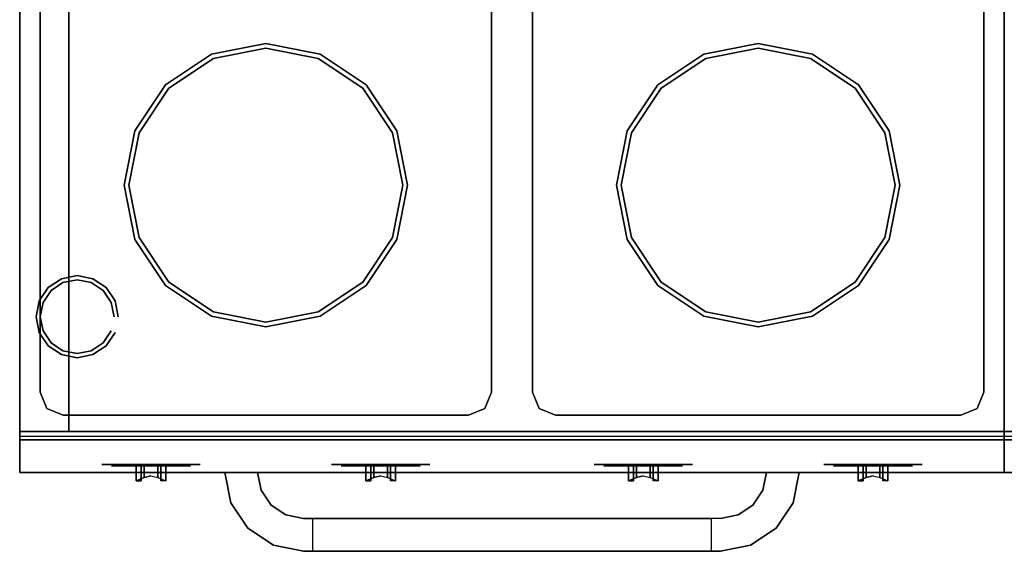
# Model space of a CAD drawing. Units: millimetres. Extents: x 0 to 900, y -648 to 0.
# Drawn here: x 0 to 600, y -648 to -324 of the extents above; entities that cross this region are included whole.
import ezdxf

# ---------------------------------------------------------------- set-up
doc = ezdxf.new("R2010")
doc.units = ezdxf.units.MM
for name, color, linetype in [('200-EquipBlack-3d', 250, 'Continuous'), ('200-EquipRed-3d', 1, 'Continuous'), ('200-EquipSteel-3d', 9, 'Continuous'), ('200-EquipWhite-3d', 7, 'Continuous')]:
    doc.layers.add(name, color=color, linetype=linetype)

msp = doc.modelspace()

# ---------------------------------------------------------------- linework, layer by layer
at = {"layer": '200-EquipBlack-3d'}
for points, invisible_edges in [([(150, -338.42, 913.04), (183.06, -345, 913.04), (116.94, -345, 913.04)], 15), ([(150, -338.42, 907.28), (116.94, -345, 907.28), (116.94, -345, 913.04), (150, -338.42, 913.04)], 10), ([(183.06, -345, 907.28), (150, -338.42, 907.28), (150, -338.42, 913.04), (183.06, -345, 913.04)], 10), ([(450, -338.42, 913.04), (483.06, -345, 913.04), (416.94, -345, 913.04)], 15), ([(450, -338.42, 907.28), (416.94, -345, 907.28), (416.94, -345, 913.04), (450, -338.42, 913.04)], 10), ([(483.06, -345, 907.28), (450, -338.42, 907.28), (450, -338.42, 913.04), (483.06, -345, 913.04)], 10), ([(183.06, -345, 913.04), (211.09, -363.73, 913.04), (88.91, -363.73, 913.04), (116.94, -345, 913.04)], 15), ([(116.94, -345, 907.28), (88.91, -363.73, 907.28), (88.91, -363.73, 913.04), (116.94, -345, 913.04)], 10), ([(211.09, -363.73, 907.28), (183.06, -345, 907.28), (183.06, -345, 913.04), (211.09, -363.73, 913.04)], 10), ([(483.06, -345, 913.04), (511.09, -363.73, 913.04), (388.91, -363.73, 913.04), (416.94, -345, 913.04)], 15), ([(416.94, -345, 907.28), (388.91, -363.73, 907.28), (388.91, -363.73, 913.04), (416.94, -345, 913.04)], 10), ([(511.09, -363.73, 907.28), (483.06, -345, 907.28), (483.06, -345, 913.04), (511.09, -363.73, 913.04)], 10), ([(211.09, -363.73, 913.04), (229.82, -391.76, 913.04), (70.18, -391.76, 913.04), (88.91, -363.73, 913.04)], 15), ([(88.91, -363.73, 907.28), (70.18, -391.76, 907.28), (70.18, -391.76, 913.04), (88.91, -363.73, 913.04)], 10), ([(229.82, -391.76, 907.28), (211.09, -363.73, 907.28), (211.09, -363.73, 913.04), (229.82, -391.76, 913.04)], 10), ([(511.09, -363.73, 913.04), (529.82, -391.76, 913.04), (370.18, -391.76, 913.04), (388.91, -363.73, 913.04)], 15), ([(388.91, -363.73, 907.28), (370.18, -391.76, 907.28), (370.18, -391.76, 913.04), (388.91, -363.73, 913.04)], 10), ([(529.82, -391.76, 907.28), (511.09, -363.73, 907.28), (511.09, -363.73, 913.04), (529.82, -391.76, 913.04)], 10), ([(229.82, -391.76, 913.04), (236.4, -424.82, 913.04), (63.6, -424.82, 913.04), (70.18, -391.76, 913.04)], 15), ([(70.18, -391.76, 907.28), (63.6, -424.82, 907.28), (63.6, -424.82, 913.04), (70.18, -391.76, 913.04)], 10), ([(236.4, -424.82, 907.28), (229.82, -391.76, 907.28), (229.82, -391.76, 913.04), (236.4, -424.82, 913.04)], 10), ([(529.82, -391.76, 913.04), (536.4, -424.82, 913.04), (363.6, -424.82, 913.04), (370.18, -391.76, 913.04)], 15), ([(370.18, -391.76, 907.28), (363.6, -424.82, 907.28), (363.6, -424.82, 913.04), (370.18, -391.76, 913.04)], 10), ([(536.4, -424.82, 907.28), (529.82, -391.76, 907.28), (529.82, -391.76, 913.04), (536.4, -424.82, 913.04)], 10), ([(236.4, -424.82, 913.04), (229.82, -457.88, 913.04), (70.18, -457.88, 913.04), (63.6, -424.82, 913.04)], 15), ([(63.6, -424.82, 907.28), (70.18, -457.88, 907.28), (70.18, -457.88, 913.04), (63.6, -424.82, 913.04)], 10), ([(229.82, -457.88, 907.28), (236.4, -424.82, 907.28), (236.4, -424.82, 913.04), (229.82, -457.88, 913.04)], 10), ([(536.4, -424.82, 913.04), (529.82, -457.88, 913.04), (370.18, -457.88, 913.04), (363.6, -424.82, 913.04)], 15), ([(363.6, -424.82, 907.28), (370.18, -457.88, 907.28), (370.18, -457.88, 913.04), (363.6, -424.82, 913.04)], 10), ([(529.82, -457.88, 907.28), (536.4, -424.82, 907.28), (536.4, -424.82, 913.04), (529.82, -457.88, 913.04)], 10), ([(229.82, -457.88, 913.04), (211.09, -485.91, 913.04), (88.91, -485.91, 913.04), (70.18, -457.88, 913.04)], 15), ([(70.18, -457.88, 907.28), (88.91, -485.91, 907.28), (88.91, -485.91, 913.04), (70.18, -457.88, 913.04)], 10), ([(211.09, -485.91, 907.28), (229.82, -457.88, 907.28), (229.82, -457.88, 913.04), (211.09, -485.91, 913.04)], 10), ([(529.82, -457.88, 913.04), (511.09, -485.91, 913.04), (388.91, -485.91, 913.04), (370.18, -457.88, 913.04)], 15), ([(370.18, -457.88, 907.28), (388.91, -485.91, 907.28), (388.91, -485.91, 913.04), (370.18, -457.88, 913.04)], 10), ([(511.09, -485.91, 907.28), (529.82, -457.88, 907.28), (529.82, -457.88, 913.04), (511.09, -485.91, 913.04)], 10), ([(211.09, -485.91, 913.04), (183.06, -504.64, 913.04), (116.94, -504.64, 913.04), (88.91, -485.91, 913.04)], 15), ([(88.91, -485.91, 907.28), (116.94, -504.64, 907.28), (116.94, -504.64, 913.04), (88.91, -485.91, 913.04)], 10), ([(183.06, -504.64, 907.28), (211.09, -485.91, 907.28), (211.09, -485.91, 913.04), (183.06, -504.64, 913.04)], 10), ([(511.09, -485.91, 913.04), (483.06, -504.64, 913.04), (416.94, -504.64, 913.04), (388.91, -485.91, 913.04)], 15), ([(388.91, -485.91, 907.28), (416.94, -504.64, 907.28), (416.94, -504.64, 913.04), (388.91, -485.91, 913.04)], 10), ([(483.06, -504.64, 907.28), (511.09, -485.91, 907.28), (511.09, -485.91, 913.04), (483.06, -504.64, 913.04)], 10), ([(183.06, -504.64, 913.04), (150, -511.22, 913.04), (116.94, -504.64, 913.04)], 15), ([(116.94, -504.64, 907.28), (150, -511.22, 907.28), (150, -511.22, 913.04), (116.94, -504.64, 913.04)], 10), ([(150, -511.22, 907.28), (183.06, -504.64, 907.28), (183.06, -504.64, 913.04), (150, -511.22, 913.04)], 10), ([(483.06, -504.64, 913.04), (450, -511.22, 913.04), (416.94, -504.64, 913.04)], 15), ([(416.94, -504.64, 907.28), (450, -511.22, 907.28), (450, -511.22, 913.04), (416.94, -504.64, 913.04)], 10), ([(450, -511.22, 907.28), (483.06, -504.64, 907.28), (483.06, -504.64, 913.04), (450, -511.22, 913.04)], 10)]:
    msp.add_3dface(points, dxfattribs=dict(at, invisible_edges=invisible_edges))
at = {"layer": '200-EquipRed-3d', "extrusion": (0, -1, 0)}
for p, q in [((80, -595, 771.25), (80, -595, 771.25)), ((80, -595, 731.25), (80, -595, 731.25)), ((80, -595, 731.25), (80, -595, 731.25)), ((220, -595, 771.25), (220, -595, 771.25)), ((220, -595, 731.25), (220, -595, 731.25)), ((220, -595, 731.25), (220, -595, 731.25)), ((380, -595, 771.25), (380, -595, 771.25)), ((380, -595, 731.25), (380, -595, 731.25)), ((380, -595, 731.25), (380, -595, 731.25)), ((520, -595, 771.25), (520, -595, 771.25)), ((520, -595, 731.25), (520, -595, 731.25)), ((520, -595, 731.25), (520, -595, 731.25))]:
    msp.add_line(p, q, dxfattribs=at)
at = {"layer": '200-EquipRed-3d'}
for points, invisible_edges in [([(52.28, -580, 762.73), (50, -580, 751.25), (50, -595, 751.25), (52.28, -595, 762.73)], 10), ([(50, -580, 751.25), (52.28, -580, 739.77), (52.28, -595, 739.77), (50, -595, 751.25)], 10), ([(58.79, -580, 772.46), (52.28, -580, 762.73), (52.28, -595, 762.73), (58.79, -595, 772.46)], 10), ([(52.28, -580, 739.77), (58.79, -580, 730.04), (58.79, -595, 730.04), (52.28, -595, 739.77)], 10), ([(68.52, -580, 778.97), (58.79, -580, 772.46), (58.79, -595, 772.46), (68.52, -595, 778.97)], 10), ([(58.79, -580, 730.04), (68.52, -580, 723.53), (68.52, -595, 723.53), (58.79, -595, 730.04)], 10), ([(80, -580, 781.25), (68.52, -580, 778.97), (68.52, -595, 778.97), (80, -595, 781.25)], 10), ([(68.52, -580, 723.53), (80, -580, 721.25), (80, -595, 721.25), (68.52, -595, 723.53)], 10), ([(91.48, -580, 778.97), (80, -580, 781.25), (80, -595, 781.25), (91.48, -595, 778.97)], 10), ([(80, -580, 721.25), (91.48, -580, 723.53), (91.48, -595, 723.53), (80, -595, 721.25)], 10), ([(101.21, -580, 772.46), (91.48, -580, 778.97), (91.48, -595, 778.97), (101.21, -595, 772.46)], 10), ([(91.48, -580, 723.53), (101.21, -580, 730.04), (101.21, -595, 730.04), (91.48, -595, 723.53)], 10), ([(107.72, -580, 762.73), (101.21, -580, 772.46), (101.21, -595, 772.46), (107.72, -595, 762.73)], 10), ([(101.21, -580, 730.04), (107.72, -580, 739.77), (107.72, -595, 739.77), (101.21, -595, 730.04)], 10), ([(110, -580, 751.25), (107.72, -580, 762.73), (107.72, -595, 762.73), (110, -595, 751.25)], 10), ([(107.72, -580, 739.77), (110, -580, 751.25), (110, -595, 751.25), (107.72, -595, 739.77)], 10), ([(192.28, -580, 762.73), (190, -580, 751.25), (190, -595, 751.25), (192.28, -595, 762.73)], 10), ([(190, -580, 751.25), (192.28, -580, 739.77), (192.28, -595, 739.77), (190, -595, 751.25)], 10), ([(198.79, -580, 772.46), (192.28, -580, 762.73), (192.28, -595, 762.73), (198.79, -595, 772.46)], 10), ([(192.28, -580, 739.77), (198.79, -580, 730.04), (198.79, -595, 730.04), (192.28, -595, 739.77)], 10), ([(208.52, -580, 778.97), (198.79, -580, 772.46), (198.79, -595, 772.46), (208.52, -595, 778.97)], 10), ([(198.79, -580, 730.04), (208.52, -580, 723.53), (208.52, -595, 723.53), (198.79, -595, 730.04)], 10), ([(220, -580, 781.25), (208.52, -580, 778.97), (208.52, -595, 778.97), (220, -595, 781.25)], 10), ([(208.52, -580, 723.53), (220, -580, 721.25), (220, -595, 721.25), (208.52, -595, 723.53)], 10), ([(231.48, -580, 778.97), (220, -580, 781.25), (220, -595, 781.25), (231.48, -595, 778.97)], 10), ([(220, -580, 721.25), (231.48, -580, 723.53), (231.48, -595, 723.53), (220, -595, 721.25)], 10), ([(241.21, -580, 772.46), (231.48, -580, 778.97), (231.48, -595, 778.97), (241.21, -595, 772.46)], 10), ([(231.48, -580, 723.53), (241.21, -580, 730.04), (241.21, -595, 730.04), (231.48, -595, 723.53)], 10), ([(247.72, -580, 762.73), (241.21, -580, 772.46), (241.21, -595, 772.46), (247.72, -595, 762.73)], 10), ([(241.21, -580, 730.04), (247.72, -580, 739.77), (247.72, -595, 739.77), (241.21, -595, 730.04)], 10), ([(250, -580, 751.25), (247.72, -580, 762.73), (247.72, -595, 762.73), (250, -595, 751.25)], 10), ([(247.72, -580, 739.77), (250, -580, 751.25), (250, -595, 751.25), (247.72, -595, 739.77)], 10), ([(352.28, -580, 762.73), (350, -580, 751.25), (350, -595, 751.25), (352.28, -595, 762.73)], 10), ([(350, -580, 751.25), (352.28, -580, 739.77), (352.28, -595, 739.77), (350, -595, 751.25)], 10), ([(358.79, -580, 772.46), (352.28, -580, 762.73), (352.28, -595, 762.73), (358.79, -595, 772.46)], 10), ([(352.28, -580, 739.77), (358.79, -580, 730.04), (358.79, -595, 730.04), (352.28, -595, 739.77)], 10), ([(368.52, -580, 778.97), (358.79, -580, 772.46), (358.79, -595, 772.46), (368.52, -595, 778.97)], 10), ([(358.79, -580, 730.04), (368.52, -580, 723.53), (368.52, -595, 723.53), (358.79, -595, 730.04)], 10), ([(380, -580, 781.25), (368.52, -580, 778.97), (368.52, -595, 778.97), (380, -595, 781.25)], 10), ([(368.52, -580, 723.53), (380, -580, 721.25), (380, -595, 721.25), (368.52, -595, 723.53)], 10), ([(391.48, -580, 778.97), (380, -580, 781.25), (380, -595, 781.25), (391.48, -595, 778.97)], 10), ([(380, -580, 721.25), (391.48, -580, 723.53), (391.48, -595, 723.53), (380, -595, 721.25)], 10), ([(401.21, -580, 772.46), (391.48, -580, 778.97), (391.48, -595, 778.97), (401.21, -595, 772.46)], 10), ([(391.48, -580, 723.53), (401.21, -580, 730.04), (401.21, -595, 730.04), (391.48, -595, 723.53)], 10), ([(407.72, -580, 762.73), (401.21, -580, 772.46), (401.21, -595, 772.46), (407.72, -595, 762.73)], 10), ([(401.21, -580, 730.04), (407.72, -580, 739.77), (407.72, -595, 739.77), (401.21, -595, 730.04)], 10), ([(410, -580, 751.25), (407.72, -580, 762.73), (407.72, -595, 762.73), (410, -595, 751.25)], 10), ([(407.72, -580, 739.77), (410, -580, 751.25), (410, -595, 751.25), (407.72, -595, 739.77)], 10), ([(492.28, -580, 762.73), (490, -580, 751.25), (490, -595, 751.25), (492.28, -595, 762.73)], 10), ([(490, -580, 751.25), (492.28, -580, 739.77), (492.28, -595, 739.77), (490, -595, 751.25)], 10), ([(498.79, -580, 772.46), (492.28, -580, 762.73), (492.28, -595, 762.73), (498.79, -595, 772.46)], 10), ([(492.28, -580, 739.77), (498.79, -580, 730.04), (498.79, -595, 730.04), (492.28, -595, 739.77)], 10), ([(508.52, -580, 778.97), (498.79, -580, 772.46), (498.79, -595, 772.46), (508.52, -595, 778.97)], 10), ([(498.79, -580, 730.04), (508.52, -580, 723.53), (508.52, -595, 723.53), (498.79, -595, 730.04)], 10), ([(520, -580, 781.25), (508.52, -580, 778.97), (508.52, -595, 778.97), (520, -595, 781.25)], 10), ([(508.52, -580, 723.53), (520, -580, 721.25), (520, -595, 721.25), (508.52, -595, 723.53)], 10), ([(531.48, -580, 778.97), (520, -580, 781.25), (520, -595, 781.25), (531.48, -595, 778.97)], 10), ([(520, -580, 721.25), (531.48, -580, 723.53), (531.48, -595, 723.53), (520, -595, 721.25)], 10), ([(541.21, -580, 772.46), (531.48, -580, 778.97), (531.48, -595, 778.97), (541.21, -595, 772.46)], 10), ([(531.48, -580, 723.53), (541.21, -580, 730.04), (541.21, -595, 730.04), (531.48, -595, 723.53)], 10), ([(547.72, -580, 762.73), (541.21, -580, 772.46), (541.21, -595, 772.46), (547.72, -595, 762.73)], 10), ([(541.21, -580, 730.04), (547.72, -580, 739.77), (547.72, -595, 739.77), (541.21, -595, 730.04)], 10), ([(550, -580, 751.25), (547.72, -580, 762.73), (547.72, -595, 762.73), (550, -595, 751.25)], 10), ([(547.72, -580, 739.77), (550, -580, 751.25), (550, -595, 751.25), (547.72, -595, 739.77)], 10), ([(56, -596, 751.25), (57.83, -596, 760.43), (102.17, -596, 760.43), (104, -596, 751.25)], 10), ([(57.83, -596, 742.07), (56, -596, 751.25), (104, -596, 751.25), (102.17, -596, 742.07)], 10), ([(57.83, -596, 760.43), (63.03, -596, 768.22), (96.97, -596, 768.22), (102.17, -596, 760.43)], 10), ([(63.03, -596, 734.28), (57.83, -596, 742.07), (102.17, -596, 742.07), (96.97, -596, 734.28)], 10), ([(63.03, -596, 768.22), (70.82, -596, 773.42), (89.18, -596, 773.42), (96.97, -596, 768.22)], 10), ([(70.82, -596, 729.08), (63.03, -596, 734.28), (96.97, -596, 734.28), (89.18, -596, 729.08)], 10), ([(70.82, -596, 773.42), (80, -596, 775.25), (89.18, -596, 773.42)], 8), ([(80, -596, 727.25), (70.82, -596, 729.08), (89.18, -596, 729.08), (80, -596, 727.25)], 2), ([(75.89, -595, 770.29), (80, -595, 771.25), (80, -602, 771.25), (75.89, -603, 770.29)], 2), ([(75.89, -595, 732.21), (80, -595, 731.25), (80, -602, 731.25), (75.89, -603, 732.21)], 2), ([(84.11, -595, 770.29), (80, -595, 771.25), (80, -602, 771.25), (84.11, -603, 770.29)], 2), ([(84.11, -595, 732.21), (80, -595, 731.25), (80, -602, 731.25), (84.11, -603, 732.21)], 2), ([(128.65, -618.37, 555), (147.13, -610.72, 555), (145, -600, 555), (125, -600, 555)], 1), ([(125, -600, 525), (125, -600, 555), (128.65, -618.37, 555), (128.65, -618.37, 525)], 4), ([(145, -600, 555), (147.13, -610.72, 555), (147.13, -610.72, 525), (145, -600, 525)], 2), ([(196, -596, 751.25), (197.83, -596, 760.43), (242.17, -596, 760.43), (244, -596, 751.25)], 10), ([(197.83, -596, 742.07), (196, -596, 751.25), (244, -596, 751.25), (242.17, -596, 742.07)], 10), ([(197.83, -596, 760.43), (203.03, -596, 768.22), (236.97, -596, 768.22), (242.17, -596, 760.43)], 10), ([(203.03, -596, 734.28), (197.83, -596, 742.07), (242.17, -596, 742.07), (236.97, -596, 734.28)], 10), ([(203.03, -596, 768.22), (210.82, -596, 773.42), (229.18, -596, 773.42), (236.97, -596, 768.22)], 10), ([(210.82, -596, 729.08), (203.03, -596, 734.28), (236.97, -596, 734.28), (229.18, -596, 729.08)], 10), ([(210.82, -596, 773.42), (220, -596, 775.25), (229.18, -596, 773.42)], 8), ([(220, -596, 727.25), (210.82, -596, 729.08), (229.18, -596, 729.08), (220, -596, 727.25)], 2), ([(215.89, -595, 770.29), (220, -595, 771.25), (220, -602, 771.25), (215.89, -603, 770.29)], 2), ([(215.89, -595, 732.21), (220, -595, 731.25), (220, -602, 731.25), (215.89, -603, 732.21)], 2), ([(224.11, -595, 770.29), (220, -595, 771.25), (220, -602, 771.25), (224.11, -603, 770.29)], 2), ([(224.11, -595, 732.21), (220, -595, 731.25), (220, -602, 731.25), (224.11, -603, 732.21)], 2), ([(356, -596, 751.25), (357.83, -596, 760.43), (402.17, -596, 760.43), (404, -596, 751.25)], 10), ([(357.83, -596, 742.07), (356, -596, 751.25), (404, -596, 751.25), (402.17, -596, 742.07)], 10), ([(357.83, -596, 760.43), (363.03, -596, 768.22), (396.97, -596, 768.22), (402.17, -596, 760.43)], 10), ([(363.03, -596, 734.28), (357.83, -596, 742.07), (402.17, -596, 742.07), (396.97, -596, 734.28)], 10), ([(363.03, -596, 768.22), (370.82, -596, 773.42), (389.18, -596, 773.42), (396.97, -596, 768.22)], 10), ([(370.82, -596, 729.08), (363.03, -596, 734.28), (396.97, -596, 734.28), (389.18, -596, 729.08)], 10), ([(370.82, -596, 773.42), (380, -596, 775.25), (389.18, -596, 773.42)], 8), ([(380, -596, 727.25), (370.82, -596, 729.08), (389.18, -596, 729.08), (380, -596, 727.25)], 2), ([(375.89, -595, 770.29), (380, -595, 771.25), (380, -602, 771.25), (375.89, -603, 770.29)], 2), ([(375.89, -595, 732.21), (380, -595, 731.25), (380, -602, 731.25), (375.89, -603, 732.21)], 2), ([(384.11, -595, 770.29), (380, -595, 771.25), (380, -602, 771.25), (384.11, -603, 770.29)], 2), ([(384.11, -595, 732.21), (380, -595, 731.25), (380, -602, 731.25), (384.11, -603, 732.21)], 2), ([(455, -600, 555), (452.87, -610.72, 555), (452.87, -610.72, 525), (455, -600, 525)], 2), ([(471.35, -618.37, 555), (452.87, -610.72, 555), (455, -600, 555), (475, -600, 555)], 1), ([(475, -600, 525), (475, -600, 555), (471.35, -618.37, 555), (471.35, -618.37, 525)], 4), ([(496, -596, 751.25), (497.83, -596, 760.43), (542.17, -596, 760.43), (544, -596, 751.25)], 10), ([(497.83, -596, 742.07), (496, -596, 751.25), (544, -596, 751.25), (542.17, -596, 742.07)], 10), ([(497.83, -596, 760.43), (503.03, -596, 768.22), (536.97, -596, 768.22), (542.17, -596, 760.43)], 10), ([(503.03, -596, 734.28), (497.83, -596, 742.07), (542.17, -596, 742.07), (536.97, -596, 734.28)], 10), ([(503.03, -596, 768.22), (510.82, -596, 773.42), (529.18, -596, 773.42), (536.97, -596, 768.22)], 10), ([(510.82, -596, 729.08), (503.03, -596, 734.28), (536.97, -596, 734.28), (529.18, -596, 729.08)], 10), ([(510.82, -596, 773.42), (520, -596, 775.25), (529.18, -596, 773.42)], 8), ([(520, -596, 727.25), (510.82, -596, 729.08), (529.18, -596, 729.08), (520, -596, 727.25)], 2), ([(515.89, -595, 770.29), (520, -595, 771.25), (520, -602, 771.25), (515.89, -603, 770.29)], 2), ([(515.89, -595, 732.21), (520, -595, 731.25), (520, -602, 731.25), (515.89, -603, 732.21)], 2), ([(524.11, -595, 770.29), (520, -595, 771.25), (520, -602, 771.25), (524.11, -603, 770.29)], 2), ([(524.11, -595, 732.21), (520, -595, 731.25), (520, -602, 731.25), (524.11, -603, 732.21)], 2), ([(71, -605, 764.25), (75.89, -603, 770.29), (84.11, -603, 770.29), (89, -605, 764.25)], 10), ([(71, -605, 738.25), (75.89, -603, 732.21), (84.11, -603, 732.21), (89, -605, 738.25)], 10), ([(74, -605, 760.25), (71, -605, 764.25), (89, -605, 764.25), (86, -605, 760.25)], 10), ([(74, -605, 742.25), (71, -605, 738.25), (89, -605, 738.25), (86, -605, 742.25)], 10), ([(74, -605, 742.25), (74, -605, 760.25), (86, -605, 760.25), (86, -605, 742.25)], 10), ([(75.89, -603, 770.29), (80, -602, 771.25), (84.11, -603, 770.29)], 12), ([(75.89, -603, 732.21), (80, -602, 731.25), (84.11, -603, 732.21)], 12), ([(211, -605, 764.25), (215.89, -603, 770.29), (224.11, -603, 770.29), (229, -605, 764.25)], 10), ([(211, -605, 738.25), (215.89, -603, 732.21), (224.11, -603, 732.21), (229, -605, 738.25)], 10), ([(214, -605, 760.25), (211, -605, 764.25), (229, -605, 764.25), (226, -605, 760.25)], 10), ([(214, -605, 742.25), (211, -605, 738.25), (229, -605, 738.25), (226, -605, 742.25)], 10), ([(214, -605, 742.25), (214, -605, 760.25), (226, -605, 760.25), (226, -605, 742.25)], 10), ([(215.89, -603, 770.29), (220, -602, 771.25), (224.11, -603, 770.29)], 12), ([(215.89, -603, 732.21), (220, -602, 731.25), (224.11, -603, 732.21)], 12), ([(371, -605, 764.25), (375.89, -603, 770.29), (384.11, -603, 770.29), (389, -605, 764.25)], 10), ([(371, -605, 738.25), (375.89, -603, 732.21), (384.11, -603, 732.21), (389, -605, 738.25)], 10), ([(374, -605, 760.25), (371, -605, 764.25), (389, -605, 764.25), (386, -605, 760.25)], 10), ([(374, -605, 742.25), (371, -605, 738.25), (389, -605, 738.25), (386, -605, 742.25)], 10), ([(374, -605, 742.25), (374, -605, 760.25), (386, -605, 760.25), (386, -605, 742.25)], 10), ([(375.89, -603, 770.29), (380, -602, 771.25), (384.11, -603, 770.29)], 12), ([(375.89, -603, 732.21), (380, -602, 731.25), (384.11, -603, 732.21)], 12), ([(511, -605, 764.25), (515.89, -603, 770.29), (524.11, -603, 770.29), (529, -605, 764.25)], 10), ([(511, -605, 738.25), (515.89, -603, 732.21), (524.11, -603, 732.21), (529, -605, 738.25)], 10), ([(514, -605, 760.25), (511, -605, 764.25), (529, -605, 764.25), (526, -605, 760.25)], 10), ([(514, -605, 742.25), (511, -605, 738.25), (529, -605, 738.25), (526, -605, 742.25)], 10), ([(514, -605, 742.25), (514, -605, 760.25), (526, -605, 760.25), (526, -605, 742.25)], 10), ([(515.89, -603, 770.29), (520, -602, 771.25), (524.11, -603, 770.29)], 12), ([(515.89, -603, 732.21), (520, -602, 731.25), (524.11, -603, 732.21)], 12), ([(139.06, -633.94, 555), (128.65, -618.37, 555), (147.13, -610.72, 555), (153.2, -619.8, 555)], 10), ([(147.13, -610.72, 525), (147.13, -610.72, 555), (153.2, -619.8, 555), (153.2, -619.8, 525)], 5), ([(452.87, -610.72, 525), (452.87, -610.72, 555), (446.8, -619.8, 555), (446.8, -619.8, 525)], 5), ([(460.94, -633.94, 555), (471.35, -618.37, 555), (452.87, -610.72, 555), (446.8, -619.8, 555)], 10), ([(128.65, -618.37, 525), (128.65, -618.37, 555), (139.06, -633.94, 555), (139.06, -633.94, 525)], 5), ([(154.63, -644.35, 555), (139.06, -633.94, 555), (153.2, -619.8, 555), (162.28, -625.87, 555)], 10), ([(445.37, -644.35, 555), (460.94, -633.94, 555), (446.8, -619.8, 555), (437.72, -625.87, 555)], 10), ([(471.35, -618.37, 525), (471.35, -618.37, 555), (460.94, -633.94, 555), (460.94, -633.94, 525)], 5), ([(173, -648, 555), (154.63, -644.35, 555), (162.28, -625.87, 555), (173, -628, 555)], 10), ([(162.28, -625.87, 555), (173, -628, 555), (173, -628, 525), (162.28, -625.87, 525)], 10), ([(178.5, -628, 555), (173, -628, 555), (173, -628, 525), (178.5, -628, 525)], 2), ([(173, -648, 555), (173, -628, 555), (178.5, -628, 555), (178.5, -648, 555)], 5), ([(178.5, -648, 525), (173, -648, 525), (173, -628, 525), (178.5, -628, 525)], 10), ([(178.5, -628, 525), (178.5, -628, 555), (178.5, -648, 555), (178.5, -648, 525)], 10), ([(421.5, -628, 525), (421.5, -628, 555), (421.5, -648, 555), (421.5, -648, 525)], 10), ([(427, -648, 555), (427, -628, 555), (421.5, -628, 555), (421.5, -648, 555)], 5), ([(421.5, -648, 525), (427, -648, 525), (427, -628, 525), (421.5, -628, 525)], 10), ([(437.72, -625.87, 555), (427, -628, 555), (427, -628, 525), (437.72, -625.87, 525)], 10), ([(427, -648, 555), (445.37, -644.35, 555), (437.72, -625.87, 555), (427, -628, 555)], 10), ([(154.63, -644.35, 525), (154.63, -644.35, 555), (173, -648, 555), (173, -648, 525)], 5), ([(178.5, -648, 555), (173, -648, 555), (173, -648, 525), (178.5, -648, 525)], 2), ([(421.5, -648, 555), (427, -648, 555), (427, -648, 525), (421.5, -648, 525)], 2), ([(445.37, -644.35, 525), (445.37, -644.35, 555), (427, -648, 555), (427, -648, 525)], 5)]:
    msp.add_3dface(points, dxfattribs=dict(at, invisible_edges=invisible_edges))
for points in [[(71, -595, 764.25), (75.89, -595, 770.29), (75.89, -603, 770.29), (71, -605, 764.25)], [(74, -595, 760.25), (71, -595, 764.25), (71, -605, 764.25), (74, -605, 760.25)], [(71, -595, 738.25), (75.89, -595, 732.21), (75.89, -603, 732.21), (71, -605, 738.25)], [(74, -595, 742.25), (71, -595, 738.25), (71, -605, 738.25), (74, -605, 742.25)], [(74, -595, 742.25), (74, -595, 760.25), (74, -605, 760.25), (74, -605, 742.25)], [(89, -595, 764.25), (84.11, -595, 770.29), (84.11, -603, 770.29), (89, -605, 764.25)], [(89, -595, 738.25), (84.11, -595, 732.21), (84.11, -603, 732.21), (89, -605, 738.25)], [(86, -595, 742.25), (89, -595, 738.25), (89, -605, 738.25), (86, -605, 742.25)], [(86, -595, 760.25), (89, -595, 764.25), (89, -605, 764.25), (86, -605, 760.25)], [(86, -595, 742.25), (86, -595, 760.25), (86, -605, 760.25), (86, -605, 742.25)], [(211, -595, 764.25), (215.89, -595, 770.29), (215.89, -603, 770.29), (211, -605, 764.25)], [(214, -595, 760.25), (211, -595, 764.25), (211, -605, 764.25), (214, -605, 760.25)], [(211, -595, 738.25), (215.89, -595, 732.21), (215.89, -603, 732.21), (211, -605, 738.25)], [(214, -595, 742.25), (211, -595, 738.25), (211, -605, 738.25), (214, -605, 742.25)], [(214, -595, 742.25), (214, -595, 760.25), (214, -605, 760.25), (214, -605, 742.25)], [(229, -595, 764.25), (224.11, -595, 770.29), (224.11, -603, 770.29), (229, -605, 764.25)], [(229, -595, 738.25), (224.11, -595, 732.21), (224.11, -603, 732.21), (229, -605, 738.25)], [(226, -595, 742.25), (229, -595, 738.25), (229, -605, 738.25), (226, -605, 742.25)], [(226, -595, 760.25), (229, -595, 764.25), (229, -605, 764.25), (226, -605, 760.25)], [(226, -595, 742.25), (226, -595, 760.25), (226, -605, 760.25), (226, -605, 742.25)], [(371, -595, 764.25), (375.89, -595, 770.29), (375.89, -603, 770.29), (371, -605, 764.25)], [(374, -595, 760.25), (371, -595, 764.25), (371, -605, 764.25), (374, -605, 760.25)], [(371, -595, 738.25), (375.89, -595, 732.21), (375.89, -603, 732.21), (371, -605, 738.25)], [(374, -595, 742.25), (371, -595, 738.25), (371, -605, 738.25), (374, -605, 742.25)], [(374, -595, 742.25), (374, -595, 760.25), (374, -605, 760.25), (374, -605, 742.25)], [(389, -595, 764.25), (384.11, -595, 770.29), (384.11, -603, 770.29), (389, -605, 764.25)], [(389, -595, 738.25), (384.11, -595, 732.21), (384.11, -603, 732.21), (389, -605, 738.25)], [(386, -595, 742.25), (389, -595, 738.25), (389, -605, 738.25), (386, -605, 742.25)], [(386, -595, 760.25), (389, -595, 764.25), (389, -605, 764.25), (386, -605, 760.25)], [(386, -595, 742.25), (386, -595, 760.25), (386, -605, 760.25), (386, -605, 742.25)], [(475, -600, 525), (455, -600, 525), (455, -600, 555), (475, -600, 555)], [(511, -595, 764.25), (515.89, -595, 770.29), (515.89, -603, 770.29), (511, -605, 764.25)], [(514, -595, 760.25), (511, -595, 764.25), (511, -605, 764.25), (514, -605, 760.25)], [(511, -595, 738.25), (515.89, -595, 732.21), (515.89, -603, 732.21), (511, -605, 738.25)], [(514, -595, 742.25), (511, -595, 738.25), (511, -605, 738.25), (514, -605, 742.25)], [(514, -595, 742.25), (514, -595, 760.25), (514, -605, 760.25), (514, -605, 742.25)], [(529, -595, 764.25), (524.11, -595, 770.29), (524.11, -603, 770.29), (529, -605, 764.25)], [(529, -595, 738.25), (524.11, -595, 732.21), (524.11, -603, 732.21), (529, -605, 738.25)], [(526, -595, 742.25), (529, -595, 738.25), (529, -605, 738.25), (526, -605, 742.25)], [(526, -595, 760.25), (529, -595, 764.25), (529, -605, 764.25), (526, -605, 760.25)], [(526, -595, 742.25), (526, -595, 760.25), (526, -605, 760.25), (526, -605, 742.25)], [(153.2, -619.8, 555), (162.28, -625.87, 555), (162.28, -625.87, 525), (153.2, -619.8, 525)], [(446.8, -619.8, 555), (437.72, -625.87, 555), (437.72, -625.87, 525), (446.8, -619.8, 525)], [(139.06, -633.94, 525), (139.06, -633.94, 555), (154.63, -644.35, 555), (154.63, -644.35, 525)], [(460.94, -633.94, 525), (460.94, -633.94, 555), (445.37, -644.35, 555), (445.37, -644.35, 525)]]:
    msp.add_3dface(points, dxfattribs=at)
at = {"layer": '200-EquipSteel-3d'}
for points, invisible_edges in [([(0, 0, 140), (0, 0, 620), (0, -575, 620), (0, -575, 140)], 2), ([(0, 0, 140), (900, 0, 140), (900, -575, 140), (0, -575, 140)], 1), ([(0, -575, 620), (0, 0, 620), (0, 0, 840), (0, -575, 840)], 1), ([(0, -600, 840), (0, -600, 880), (0, -45, 880), (0, -45, 840)], 3), ([(0, -578, 880), (0, -578, 900), (0, -45, 900), (0, -45, 880)], 9), ([(0, -578, 900), (12.5, -551, 900), (12.5, -79, 900), (0, -45, 900)], 15), ([(300, -578, 900), (287.5, -551, 900), (287.5, -79, 900), (300, -45, 900)], 15), ([(300, -578, 900), (312.5, -551, 900), (312.5, -79, 900), (300, -45, 900)], 15), ([(600, -578, 900), (587.5, -551, 900), (587.5, -79, 900), (600, -45, 900)], 15), ([(287.5, -551, 890), (287.5, -79, 890), (12.5, -79, 890), (12.5, -551, 890)], 15), ([(587.5, -551, 890), (587.5, -79, 890), (312.5, -79, 890), (312.5, -551, 890)], 15), ([(183.06, -345, 895.76), (150, -338.42, 895.76), (116.94, -345, 895.76)], 15), ([(150, -338.42, 890), (116.94, -345, 890), (116.94, -345, 895.76), (150, -338.42, 895.76)], 10), ([(150, -341.3, 895.76), (118.04, -347.66, 895.76), (118.04, -347.66, 907.28), (150, -341.3, 907.28)], 10), ([(183.06, -345, 890), (150, -338.42, 890), (150, -338.42, 895.76), (183.06, -345, 895.76)], 10), ([(181.96, -347.66, 895.76), (150, -341.3, 895.76), (150, -341.3, 907.28), (181.96, -347.66, 907.28)], 10), ([(483.06, -345, 895.76), (450, -338.42, 895.76), (416.94, -345, 895.76)], 15), ([(450, -338.42, 890), (416.94, -345, 890), (416.94, -345, 895.76), (450, -338.42, 895.76)], 10), ([(450, -341.3, 895.76), (418.04, -347.66, 895.76), (418.04, -347.66, 907.28), (450, -341.3, 907.28)], 10), ([(483.06, -345, 890), (450, -338.42, 890), (450, -338.42, 895.76), (483.06, -345, 895.76)], 10), ([(481.96, -347.66, 895.76), (450, -341.3, 895.76), (450, -341.3, 907.28), (481.96, -347.66, 907.28)], 10), ([(183.06, -345, 895.76), (211.09, -363.73, 895.76), (88.91, -363.73, 895.76), (116.94, -345, 895.76)], 15), ([(116.94, -345, 890), (88.91, -363.73, 890), (88.91, -363.73, 895.76), (116.94, -345, 895.76)], 10), ([(118.04, -347.66, 895.76), (90.94, -365.76, 895.76), (90.94, -365.76, 907.28), (118.04, -347.66, 907.28)], 10), ([(209.06, -365.76, 895.76), (181.96, -347.66, 895.76), (181.96, -347.66, 907.28), (209.06, -365.76, 907.28)], 10), ([(211.09, -363.73, 890), (183.06, -345, 890), (183.06, -345, 895.76), (211.09, -363.73, 895.76)], 10), ([(483.06, -345, 895.76), (511.09, -363.73, 895.76), (388.91, -363.73, 895.76), (416.94, -345, 895.76)], 15), ([(416.94, -345, 890), (388.91, -363.73, 890), (388.91, -363.73, 895.76), (416.94, -345, 895.76)], 10), ([(418.04, -347.66, 895.76), (390.94, -365.76, 895.76), (390.94, -365.76, 907.28), (418.04, -347.66, 907.28)], 10), ([(509.06, -365.76, 895.76), (481.96, -347.66, 895.76), (481.96, -347.66, 907.28), (509.06, -365.76, 907.28)], 10), ([(511.09, -363.73, 890), (483.06, -345, 890), (483.06, -345, 895.76), (511.09, -363.73, 895.76)], 10), ([(211.09, -363.73, 895.76), (229.82, -391.76, 895.76), (70.18, -391.76, 895.76), (88.91, -363.73, 895.76)], 15), ([(88.91, -363.73, 890), (70.18, -391.76, 890), (70.18, -391.76, 895.76), (88.91, -363.73, 895.76)], 10), ([(90.94, -365.76, 895.76), (72.84, -392.86, 895.76), (72.84, -392.86, 907.28), (90.94, -365.76, 907.28)], 10), ([(227.16, -392.86, 895.76), (209.06, -365.76, 895.76), (209.06, -365.76, 907.28), (227.16, -392.86, 907.28)], 10), ([(229.82, -391.76, 890), (211.09, -363.73, 890), (211.09, -363.73, 895.76), (229.82, -391.76, 895.76)], 10), ([(511.09, -363.73, 895.76), (529.82, -391.76, 895.76), (370.18, -391.76, 895.76), (388.91, -363.73, 895.76)], 15), ([(388.91, -363.73, 890), (370.18, -391.76, 890), (370.18, -391.76, 895.76), (388.91, -363.73, 895.76)], 10), ([(390.94, -365.76, 895.76), (372.84, -392.86, 895.76), (372.84, -392.86, 907.28), (390.94, -365.76, 907.28)], 10), ([(527.16, -392.86, 895.76), (509.06, -365.76, 895.76), (509.06, -365.76, 907.28), (527.16, -392.86, 907.28)], 10), ([(529.82, -391.76, 890), (511.09, -363.73, 890), (511.09, -363.73, 895.76), (529.82, -391.76, 895.76)], 10), ([(229.82, -391.76, 895.76), (236.4, -424.82, 895.76), (63.6, -424.82, 895.76), (70.18, -391.76, 895.76)], 15), ([(70.18, -391.76, 890), (63.6, -424.82, 890), (63.6, -424.82, 895.76), (70.18, -391.76, 895.76)], 10), ([(72.84, -392.86, 895.76), (66.48, -424.82, 895.76), (66.48, -424.82, 907.28), (72.84, -392.86, 907.28)], 10), ([(233.52, -424.82, 895.76), (227.16, -392.86, 895.76), (227.16, -392.86, 907.28), (233.52, -424.82, 907.28)], 10), ([(236.4, -424.82, 890), (229.82, -391.76, 890), (229.82, -391.76, 895.76), (236.4, -424.82, 895.76)], 10), ([(529.82, -391.76, 895.76), (536.4, -424.82, 895.76), (363.6, -424.82, 895.76), (370.18, -391.76, 895.76)], 15), ([(370.18, -391.76, 890), (363.6, -424.82, 890), (363.6, -424.82, 895.76), (370.18, -391.76, 895.76)], 10), ([(372.84, -392.86, 895.76), (366.48, -424.82, 895.76), (366.48, -424.82, 907.28), (372.84, -392.86, 907.28)], 10), ([(533.52, -424.82, 895.76), (527.16, -392.86, 895.76), (527.16, -392.86, 907.28), (533.52, -424.82, 907.28)], 10), ([(536.4, -424.82, 890), (529.82, -391.76, 890), (529.82, -391.76, 895.76), (536.4, -424.82, 895.76)], 10), ([(236.4, -424.82, 895.76), (229.82, -457.88, 895.76), (70.18, -457.88, 895.76), (63.6, -424.82, 895.76)], 15), ([(63.6, -424.82, 890), (70.18, -457.88, 890), (70.18, -457.88, 895.76), (63.6, -424.82, 895.76)], 10), ([(66.48, -424.82, 895.76), (72.84, -456.78, 895.76), (72.84, -456.78, 907.28), (66.48, -424.82, 907.28)], 10), ([(227.16, -456.78, 895.76), (233.52, -424.82, 895.76), (233.52, -424.82, 907.28), (227.16, -456.78, 907.28)], 10), ([(229.82, -457.88, 890), (236.4, -424.82, 890), (236.4, -424.82, 895.76), (229.82, -457.88, 895.76)], 10), ([(536.4, -424.82, 895.76), (529.82, -457.88, 895.76), (370.18, -457.88, 895.76), (363.6, -424.82, 895.76)], 15), ([(363.6, -424.82, 890), (370.18, -457.88, 890), (370.18, -457.88, 895.76), (363.6, -424.82, 895.76)], 10), ([(366.48, -424.82, 895.76), (372.84, -456.78, 895.76), (372.84, -456.78, 907.28), (366.48, -424.82, 907.28)], 10), ([(527.16, -456.78, 895.76), (533.52, -424.82, 895.76), (533.52, -424.82, 907.28), (527.16, -456.78, 907.28)], 10), ([(529.82, -457.88, 890), (536.4, -424.82, 890), (536.4, -424.82, 895.76), (529.82, -457.88, 895.76)], 10), ([(229.82, -457.88, 895.76), (211.09, -485.91, 895.76), (88.91, -485.91, 895.76), (70.18, -457.88, 895.76)], 15), ([(70.18, -457.88, 890), (88.91, -485.91, 890), (88.91, -485.91, 895.76), (70.18, -457.88, 895.76)], 10), ([(72.84, -456.78, 895.76), (90.94, -483.88, 895.76), (90.94, -483.88, 907.28), (72.84, -456.78, 907.28)], 10), ([(209.06, -483.88, 895.76), (227.16, -456.78, 895.76), (227.16, -456.78, 907.28), (209.06, -483.88, 907.28)], 10), ([(211.09, -485.91, 890), (229.82, -457.88, 890), (229.82, -457.88, 895.76), (211.09, -485.91, 895.76)], 10), ([(529.82, -457.88, 895.76), (511.09, -485.91, 895.76), (388.91, -485.91, 895.76), (370.18, -457.88, 895.76)], 15), ([(370.18, -457.88, 890), (388.91, -485.91, 890), (388.91, -485.91, 895.76), (370.18, -457.88, 895.76)], 10), ([(372.84, -456.78, 895.76), (390.94, -483.88, 895.76), (390.94, -483.88, 907.28), (372.84, -456.78, 907.28)], 10), ([(509.06, -483.88, 895.76), (527.16, -456.78, 895.76), (527.16, -456.78, 907.28), (509.06, -483.88, 907.28)], 10), ([(511.09, -485.91, 890), (529.82, -457.88, 890), (529.82, -457.88, 895.76), (511.09, -485.91, 895.76)], 10), ([(211.09, -485.91, 895.76), (183.06, -504.64, 895.76), (116.94, -504.64, 895.76), (88.91, -485.91, 895.76)], 15), ([(88.91, -485.91, 890), (116.94, -504.64, 890), (116.94, -504.64, 895.76), (88.91, -485.91, 895.76)], 10), ([(90.94, -483.88, 895.76), (118.04, -501.98, 895.76), (118.04, -501.98, 907.28), (90.94, -483.88, 907.28)], 10), ([(181.96, -501.98, 895.76), (209.06, -483.88, 895.76), (209.06, -483.88, 907.28), (181.96, -501.98, 907.28)], 10), ([(183.06, -504.64, 890), (211.09, -485.91, 890), (211.09, -485.91, 895.76), (183.06, -504.64, 895.76)], 10), ([(511.09, -485.91, 895.76), (483.06, -504.64, 895.76), (416.94, -504.64, 895.76), (388.91, -485.91, 895.76)], 15), ([(388.91, -485.91, 890), (416.94, -504.64, 890), (416.94, -504.64, 895.76), (388.91, -485.91, 895.76)], 10), ([(390.94, -483.88, 895.76), (418.04, -501.98, 895.76), (418.04, -501.98, 907.28), (390.94, -483.88, 907.28)], 10), ([(481.96, -501.98, 895.76), (509.06, -483.88, 895.76), (509.06, -483.88, 907.28), (481.96, -501.98, 907.28)], 10), ([(483.06, -504.64, 890), (511.09, -485.91, 890), (511.09, -485.91, 895.76), (483.06, -504.64, 895.76)], 10), ([(118.04, -501.98, 895.76), (150, -508.34, 895.76), (150, -508.34, 907.28), (118.04, -501.98, 907.28)], 10), ([(150, -508.34, 895.76), (181.96, -501.98, 895.76), (181.96, -501.98, 907.28), (150, -508.34, 907.28)], 10), ([(418.04, -501.98, 895.76), (450, -508.34, 895.76), (450, -508.34, 907.28), (418.04, -501.98, 907.28)], 10), ([(450, -508.34, 895.76), (481.96, -501.98, 895.76), (481.96, -501.98, 907.28), (450, -508.34, 907.28)], 10), ([(183.06, -504.64, 895.76), (150, -511.22, 895.76), (116.94, -504.64, 895.76), (183.06, -504.64, 895.76)], 15), ([(116.94, -504.64, 890), (150, -511.22, 890), (150, -511.22, 895.76), (116.94, -504.64, 895.76)], 10), ([(150, -511.22, 890), (183.06, -504.64, 890), (183.06, -504.64, 895.76), (150, -511.22, 895.76)], 10), ([(483.06, -504.64, 895.76), (450, -511.22, 895.76), (416.94, -504.64, 895.76), (483.06, -504.64, 895.76)], 15), ([(416.94, -504.64, 890), (450, -511.22, 890), (450, -511.22, 895.76), (416.94, -504.64, 895.76)], 10), ([(450, -511.22, 890), (483.06, -504.64, 890), (483.06, -504.64, 895.76), (450, -511.22, 895.76)], 10), ([(0, -578, 900), (26.5, -565, 900), (16.6, -560.9, 900), (12.5, -551, 900)], 15), ([(26.5, -565, 890), (26.5, -551, 890), (12.5, -551, 890), (16.6, -560.9, 890)], 15), ([(26.5, -565, 890), (26.5, -551, 890), (273.5, -551, 890), (273.5, -565, 890)], 15), ([(300, -578, 900), (273.5, -565, 900), (283.4, -560.9, 900), (287.5, -551, 900)], 15), ([(273.5, -565, 890), (273.5, -551, 890), (287.5, -551, 890), (283.4, -560.9, 890)], 15), ([(300, -578, 900), (326.5, -565, 900), (316.6, -560.9, 900), (312.5, -551, 900)], 15), ([(326.5, -565, 890), (326.5, -551, 890), (312.5, -551, 890), (316.6, -560.9, 890)], 15), ([(326.5, -565, 890), (326.5, -551, 890), (573.5, -551, 890), (573.5, -565, 890)], 15), ([(600, -578, 900), (573.5, -565, 900), (583.4, -560.9, 900), (587.5, -551, 900)], 15), ([(573.5, -565, 890), (573.5, -551, 890), (587.5, -551, 890), (583.4, -560.9, 890)], 15), ([(300, -578, 900), (273.5, -565, 900), (26.5, -565, 900), (0, -578, 900)], 15), ([(600, -578, 900), (573.5, -565, 900), (326.5, -565, 900), (300, -578, 900)], 15), ([(0, -575, 620), (30, -575, 620), (30, -575, 170), (0, -575, 140)], 4), ([(0, -575, 140), (30, -575, 170), (870, -575, 170), (900, -575, 140)], 5), ([(0, -600, 620), (0, -600, 670), (0, -575, 670), (0, -575, 620)], 11), ([(0, -600, 670), (0, -580, 690), (0, -575, 690), (0, -575, 670)], 11), ([(0, -580, 690), (0, -575, 690), (0, -575, 840), (0, -580, 840)], 1), ([(0, -578, 880), (0, -590, 880), (0, -590, 895.98), (0, -578, 900)], 11), ([(900, -590, 895.98), (900, -578, 900), (0, -578, 900), (0, -590, 895.98)], 13), ([(900, -580, 840), (900, -600, 840), (0, -600, 840), (0, -580, 840)], 8), ([(0, -600, 880), (0, -590, 880), (0, -590, 895.98), (0, -598.31, 886.1)], 3), ([(0, -598.31, 886.1), (0, -590, 895.98), (900, -590, 895.98), (900, -598.31, 886.1)], 15), ([(0, -600, 880), (0, -598.31, 886.1), (900, -598.31, 886.1), (900, -600, 880)], 15)]:
    msp.add_3dface(points, dxfattribs=dict(at, invisible_edges=invisible_edges))
for points in [[(30, -60, 170), (30, -575, 170), (30, -575, 620), (30, -60, 620)], [(30, -60, 170), (870, -60, 170), (870, -575, 170), (30, -575, 170)], [(30, -60, 620), (870, -60, 620), (870, -575, 620), (30, -575, 620)], [(600, -60, 170), (600, -575, 170), (600, -575, 620), (600, -60, 620)], [(12.5, -79, 890), (12.5, -79, 900), (12.5, -551, 900), (12.5, -551, 890)], [(287.5, -79, 890), (287.5, -79, 900), (287.5, -551, 900), (287.5, -551, 890)], [(312.5, -79, 890), (312.5, -79, 900), (312.5, -551, 900), (312.5, -551, 890)], [(587.5, -79, 890), (587.5, -79, 900), (587.5, -551, 900), (587.5, -551, 890)], [(12.5, -551, 890), (12.5, -551, 900), (16.6, -560.9, 900), (16.6, -560.9, 890)], [(16.6, -560.9, 890), (16.6, -560.9, 900), (12.5, -551, 900), (12.5, -551, 890)], [(283.4, -560.9, 890), (283.4, -560.9, 900), (287.5, -551, 900), (287.5, -551, 890)], [(312.5, -551, 890), (312.5, -551, 900), (316.6, -560.9, 900), (316.6, -560.9, 890)], [(316.6, -560.9, 890), (316.6, -560.9, 900), (312.5, -551, 900), (312.5, -551, 890)], [(583.4, -560.9, 890), (583.4, -560.9, 900), (587.5, -551, 900), (587.5, -551, 890)], [(16.6, -560.9, 890), (16.6, -560.9, 900), (26.5, -565, 900), (26.5, -565, 890)], [(26.5, -565, 890), (26.58, -565, 900), (16.6, -560.9, 900), (16.6, -560.9, 890)], [(273.5, -565, 890), (273.42, -565, 900), (283.4, -560.9, 900), (283.4, -560.9, 890)], [(316.6, -560.9, 890), (316.6, -560.9, 900), (326.5, -565, 900), (326.5, -565, 890)], [(326.5, -565, 890), (326.58, -565, 900), (316.6, -560.9, 900), (316.6, -560.9, 890)], [(573.5, -565, 890), (573.42, -565, 900), (583.4, -560.9, 900), (583.4, -560.9, 890)], [(26.5, -565, 890), (26.5, -565, 900), (273.5, -565, 900), (273.5, -565, 890)], [(273.5, -565, 890), (273.5, -565, 900), (26.58, -565, 900), (26.5, -565, 890)], [(326.5, -565, 890), (326.5, -565, 900), (573.5, -565, 900), (573.5, -565, 890)], [(573.5, -565, 890), (573.5, -565, 900), (326.58, -565, 900), (326.5, -565, 890)], [(0, -575, 620), (900, -575, 620), (900, -600, 620), (0, -600, 620)], [(900, -600, 670), (900, -580, 690), (0, -580, 690), (0, -600, 670)], [(900, -580, 690), (900, -580, 840), (0, -580, 840), (0, -580, 690)], [(0, -600, 620), (0, -600, 670), (900, -600, 670), (900, -600, 620)], [(900, -600, 840), (900, -600, 880), (0, -600, 880), (0, -600, 840)], [(178.5, -648, 555), (421.5, -648, 555), (421.5, -628, 555), (178.5, -628, 555)], [(178.5, -628, 525), (421.5, -628, 525), (421.5, -628, 555), (178.5, -628, 555)], [(178.5, -628, 525), (178.5, -648, 525), (421.5, -648, 525), (421.5, -628, 525)], [(178.5, -648, 525), (178.5, -648, 555), (421.5, -648, 555), (421.5, -648, 525)]]:
    msp.add_3dface(points, dxfattribs=at)
at = {"layer": '200-EquipWhite-3d'}
for points, invisible_edges in [([(50, -595, 751.25), (52.28, -595, 762.73), (107.72, -595, 762.73), (110, -595, 751.25)], 10), ([(52.28, -595, 739.77), (50, -595, 751.25), (110, -595, 751.25), (107.72, -595, 739.77)], 10), ([(52.28, -595, 762.73), (58.79, -595, 772.46), (101.21, -595, 772.46), (107.72, -595, 762.73)], 10), ([(58.79, -595, 730.04), (52.28, -595, 739.77), (107.72, -595, 739.77), (101.21, -595, 730.04)], 10), ([(58.79, -595, 772.46), (68.52, -595, 778.97), (91.48, -595, 778.97), (101.21, -595, 772.46)], 10), ([(68.52, -595, 723.53), (58.79, -595, 730.04), (101.21, -595, 730.04), (91.48, -595, 723.53)], 10), ([(68.52, -595, 778.97), (80, -595, 781.25), (91.48, -595, 778.97)], 8), ([(80, -595, 721.25), (68.52, -595, 723.53), (91.48, -595, 723.53), (80, -595, 721.25)], 2), ([(190, -595, 751.25), (192.28, -595, 762.73), (247.72, -595, 762.73), (250, -595, 751.25)], 10), ([(192.28, -595, 739.77), (190, -595, 751.25), (250, -595, 751.25), (247.72, -595, 739.77)], 10), ([(192.28, -595, 762.73), (198.79, -595, 772.46), (241.21, -595, 772.46), (247.72, -595, 762.73)], 10), ([(198.79, -595, 730.04), (192.28, -595, 739.77), (247.72, -595, 739.77), (241.21, -595, 730.04)], 10), ([(198.79, -595, 772.46), (208.52, -595, 778.97), (231.48, -595, 778.97), (241.21, -595, 772.46)], 10), ([(208.52, -595, 723.53), (198.79, -595, 730.04), (241.21, -595, 730.04), (231.48, -595, 723.53)], 10), ([(208.52, -595, 778.97), (220, -595, 781.25), (231.48, -595, 778.97)], 8), ([(220, -595, 721.25), (208.52, -595, 723.53), (231.48, -595, 723.53), (220, -595, 721.25)], 2), ([(350, -595, 751.25), (352.28, -595, 762.73), (407.72, -595, 762.73), (410, -595, 751.25)], 10), ([(352.28, -595, 739.77), (350, -595, 751.25), (410, -595, 751.25), (407.72, -595, 739.77)], 10), ([(352.28, -595, 762.73), (358.79, -595, 772.46), (401.21, -595, 772.46), (407.72, -595, 762.73)], 10), ([(358.79, -595, 730.04), (352.28, -595, 739.77), (407.72, -595, 739.77), (401.21, -595, 730.04)], 10), ([(358.79, -595, 772.46), (368.52, -595, 778.97), (391.48, -595, 778.97), (401.21, -595, 772.46)], 10), ([(368.52, -595, 723.53), (358.79, -595, 730.04), (401.21, -595, 730.04), (391.48, -595, 723.53)], 10), ([(368.52, -595, 778.97), (380, -595, 781.25), (391.48, -595, 778.97)], 8), ([(380, -595, 721.25), (368.52, -595, 723.53), (391.48, -595, 723.53), (380, -595, 721.25)], 2), ([(490, -595, 751.25), (492.28, -595, 762.73), (547.72, -595, 762.73), (550, -595, 751.25)], 10), ([(492.28, -595, 739.77), (490, -595, 751.25), (550, -595, 751.25), (547.72, -595, 739.77)], 10), ([(492.28, -595, 762.73), (498.79, -595, 772.46), (541.21, -595, 772.46), (547.72, -595, 762.73)], 10), ([(498.79, -595, 730.04), (492.28, -595, 739.77), (547.72, -595, 739.77), (541.21, -595, 730.04)], 10), ([(498.79, -595, 772.46), (508.52, -595, 778.97), (531.48, -595, 778.97), (541.21, -595, 772.46)], 10), ([(508.52, -595, 723.53), (498.79, -595, 730.04), (541.21, -595, 730.04), (531.48, -595, 723.53)], 10), ([(508.52, -595, 778.97), (520, -595, 781.25), (531.48, -595, 778.97)], 8), ([(520, -595, 721.25), (508.52, -595, 723.53), (531.48, -595, 723.53), (520, -595, 721.25)], 2)]:
    msp.add_3dface(points, dxfattribs=dict(at, invisible_edges=invisible_edges))

# ---------------------------------------------------------------- meshes
at = {"layer": '200-EquipSteel-3d'}
mesh = msp.add_polymesh((2, 16), dxfattribs=dict(at, n_close=True))
for k, corner in enumerate([(60, -505, 55), (58.1, -495.43, 55), (52.68, -487.32, 55), (44.57, -481.9, 55), (35, -480, 55), (25.43, -481.9, 55), (17.32, -487.32, 55), (11.9, -495.43, 55), (10, -505, 55), (11.9, -514.57, 55), (17.32, -522.68, 55), (25.43, -528.1, 55), (35, -530, 55), (44.57, -528.1, 55), (52.68, -522.68, 55), (58.1, -514.57, 55), (60, -505, 139), (58.1, -495.43, 139), (52.68, -487.32, 139), (44.57, -481.9, 139), (35, -480, 139), (25.43, -481.9, 139), (17.32, -487.32, 139), (11.9, -495.43, 139), (10, -505, 139), (11.9, -514.57, 139), (17.32, -522.68, 139), (25.43, -528.1, 139), (35, -530, 139), (44.57, -528.1, 139), (52.68, -522.68, 139), (58.1, -514.57, 139)]):
    mesh.set_mesh_vertex(divmod(k, 16), corner)
mesh = msp.add_polymesh((2, 16), dxfattribs=dict(at, n_close=True))
for k, corner in enumerate([(57.5, -505), (55.79, -496.39), (50.91, -489.09), (43.61, -484.21), (35, -482.5), (26.39, -484.21), (19.09, -489.09), (14.21, -496.39), (12.5, -505), (14.21, -513.61), (19.09, -520.91), (26.39, -525.79), (35, -527.5), (43.61, -525.79), (50.91, -520.91), (55.79, -513.61), (57.5, -505, 55), (55.79, -496.39, 55), (50.91, -489.09, 55), (43.61, -484.21, 55), (35, -482.5, 55), (26.39, -484.21, 55), (19.09, -489.09, 55), (14.21, -496.39, 55), (12.5, -505, 55), (14.21, -513.61, 55), (19.09, -520.91, 55), (26.39, -525.79, 55), (35, -527.5, 55), (43.61, -525.79, 55), (50.91, -520.91, 55), (55.79, -513.61, 55)]):
    mesh.set_mesh_vertex(divmod(k, 16), corner)
mesh = msp.add_polymesh((6, 3), dxfattribs=at)
for k, corner in enumerate([(600, -600, 610), (600, -600, 140), (600, -600, 140), (0, -600, 610), (0, -600, 140), (0, -600, 140), (0, -575, 610), (0, -575, 140), (0, -600, 140), (600, -575, 610), (600, -575, 140), (600, -600, 140), (600, -575, 610), (600, -575, 610), (600, -600, 610), (0, -575, 610), (0, -575, 610), (0, -600, 610)]):
    mesh.set_mesh_vertex(divmod(k, 3), corner)

doc.saveas('drawing.dxf')
